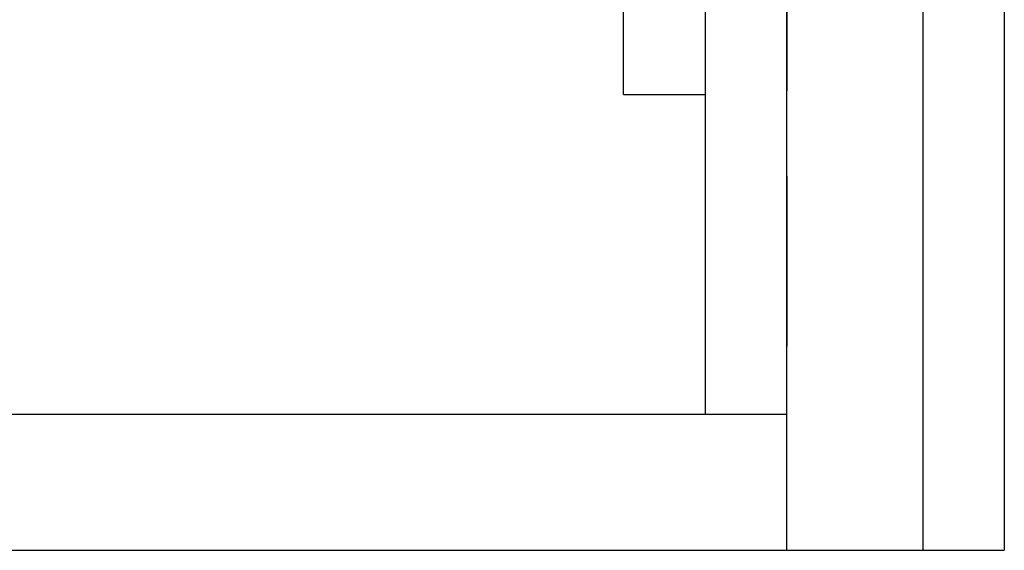
# Model space of a CAD drawing. Extents: x 2667 to 3571, y 55 to 704.
# Drawn here: x 3134 to 3170, y 83 to 103 of the extents above; entities that cross this region are included whole.
import ezdxf

# ---------------------------------------------------------------- set-up
doc = ezdxf.new("R2010")
doc.units = 0
doc.header["$LTSCALE"] = 25
doc.linetypes.add('VERDECKT', pattern=[0.375, 0.25, -0.125])
doc.layers.get('0').update_dxf_attribs({"linetype": 'CONTINUOUS'})
doc.layers.add('RAHMEN', color=254, linetype='CONTINUOUS')

# ---------------------------------------------------------------- blocks, each defined once
blk = doc.blocks.new('A$C3F3D519B')
at = {"color": 3, "linetype": 'CONTINUOUS'}
for p, q in [((1930.373, 633.3), (1930.373, 408.3)), ((1935.373, 633.3), (1935.373, 408.3)), ((1935.373, 633.3), (1935.373, 408.3)), ((1938.373, 633.3), (1938.373, 408.3)), ((1927.374, 628.3), (1927.374, 413.3)), ((1927.373, 452.55), (1927.373, 425.05)), ((1924.373, 425.05), (1924.373, 443.3)), ((1924.373, 425.05), (1927.373, 425.05)), ((1776.873, 413.3), (1918.374, 413.3)), ((1918.374, 413.3), (1927.374, 413.3)), ((1927.374, 413.3), (1930.373, 413.3)), ((1771.373, 408.3), (1919.373, 408.3)), ((1919.373, 408.3), (1930.373, 408.3)), ((1930.373, 408.3), (1935.373, 408.3)), ((1935.373, 408.3), (1938.373, 408.3))]:
    blk.add_line(p, q, dxfattribs=at)
at = {"color": 1, "linetype": 'VERDECKT'}
for p in [(1930.374, 628.3), (1930.373, 413.3)]:
    blk.add_line(p, (1930.374, 413.3), dxfattribs=at)

msp = doc.modelspace()

# ---------------------------------------------------------------- block references
at = {"layer": 'RAHMEN'}
msp.add_blockref('A$C3F3D519B', (1231.703, -324.901), dxfattribs=at)

doc.saveas('drawing.dxf')
